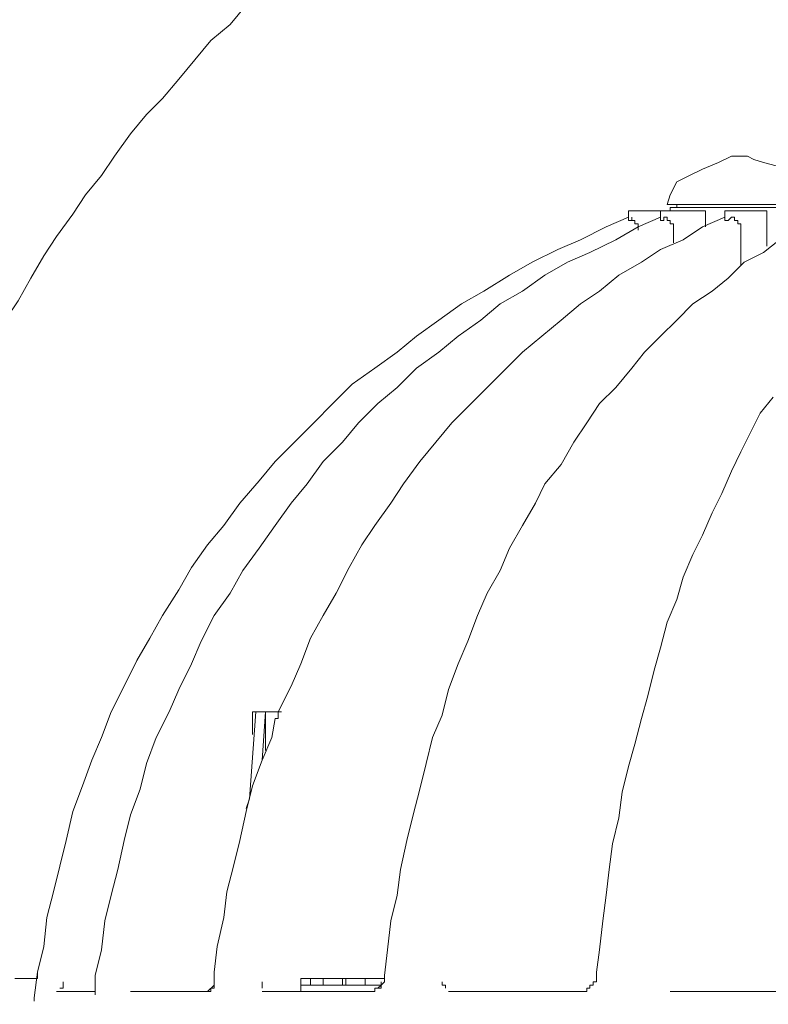
# Model space of a CAD drawing. Units: metres. Extents: x -12.6 to 21.4, y 7 to 24.4.
# Drawn here: x -0.5 to -0.4, y 20.5 to 20.6 of the extents above; entities that cross this region are included whole.
import ezdxf
from ezdxf.enums import TextEntityAlignment as Align

# ---------------------------------------------------------------- set-up
doc = ezdxf.new("R2010")
doc.units = ezdxf.units.M
doc.header["$LTSCALE"] = 0.001
doc.header["$MEASUREMENT"] = 0
doc.layers.get('0').update_dxf_attribs({"lineweight": 0})
doc.layers.add('0-GLP X4', color=7, linetype='Continuous', lineweight=0)
doc.layers.add('AQUARIUM-plan', color=251, linetype='Continuous', lineweight=0)

# ---------------------------------------------------------------- blocks, each defined once
blk = doc.blocks.new('GLP X4')
at = {"layer": '0-GLP X4', "color": 0, "linetype": 'Continuous'}
for points in [[(0.064728, 0.177708), (0.066788, 0.178591), (0.069142, 0.179768), (0.071201, 0.180945), (0.073555, 0.182416), (0.075614, 0.183593), (0.077674, 0.185064), (0.079733, 0.186535), (0.081499, 0.188006), (0.083558, 0.189477), (0.085618, 0.190948), (0.087383, 0.192714), (0.089148, 0.194479), (0.090914, 0.196244), (0.092679, 0.198009), (0.09415, 0.199775), (0.095915, 0.201834), (0.097387, 0.203894), (0.098858, 0.205659), (0.100329, 0.207719), (0.101506, 0.209778), (0.102977, 0.212132), (0.104154, 0.214192), (0.10533, 0.216251), (0.106507, 0.218605), (0.107684, 0.220959), (0.108567, 0.223312), (0.10945, 0.225372), (0.110332, 0.227726), (0.111215, 0.230079), (0.111803, 0.232727), (0.112392, 0.235081), (0.11298, 0.237435), (0.113569, 0.239789), (0.113863, 0.242437), (0.114451, 0.24479), (0.114745, 0.247144)], [(0.114745, 0.247144), (0.114745, 0.247438), (0.114745, 0.247438), (0.114745, 0.247438)], [(0.056196, 0.246556), (0.042662, 0.246556)], [(0.055902, 0.246556), (0.056196, 0.246556), (0.056196, 0.246556)], [(0.056196, 0.246556), (0.056196, 0.246556)], [(0.056196, 0.246556), (0.056196, 0.246556)], [(0.056196, 0.246556), (0.056196, 0.246556), (0.056196, 0.246556), (0.056196, 0.246556), (0.056196, 0.246556), (0.056196, 0.246556), (0.056196, 0.246556), (0.056196, 0.246556), (0.056196, 0.246556), (0.056196, 0.246556), (0.056196, 0.246556), (0.05649, 0.246556), (0.05649, 0.246556), (0.05649, 0.246556), (0.05649, 0.246556), (0.05649, 0.246556), (0.05649, 0.246556)], [(0.05649, 0.246556), (0.05649, 0.246556), (0.05649, 0.246556), (0.05649, 0.246556), (0.05649, 0.246556)], [(0.063846, 0.245967), (0.063846, 0.246261)], [(0.063846, 0.246261), (0.063846, 0.246261)], [(0.063846, 0.246261), (0.063846, 0.246261)], [(0.063846, 0.246261), (0.063846, 0.246261)], [(0.063846, 0.246261), (0.063846, 0.246261)], [(0.063846, 0.246261), (0.063846, 0.246261)], [(0.063846, 0.246261), (0.063846, 0.246261)], [(0.063846, 0.246261), (0.063846, 0.246261)], [(0.063846, 0.246261), (0.063846, 0.246261)], [(0.063846, 0.246261), (0.063846, 0.246261)], [(0.063846, 0.246261), (0.063846, 0.246261)], [(0.063846, 0.246261), (0.063846, 0.246261)], [(0.063846, 0.246261), (0.063846, 0.246261)], [(0.063846, 0.246261), (0.063846, 0.246261)], [(0.063846, 0.246261), (0.063846, 0.246261)], [(0.063846, 0.246261), (0.063846, 0.246261)], [(0.063846, 0.246261), (0.063846, 0.246261)], [(0.063846, 0.246261), (0.06414, 0.246261)], [(0.06414, 0.246261), (0.06414, 0.246556)], [(0.06414, 0.246556), (0.06414, 0.246556)], [(0.06414, 0.246556), (0.06414, 0.246556)], [(0.06414, 0.246556), (0.06414, 0.246556)], [(0.06414, 0.246556), (0.064434, 0.246556)], [(0.06414, 0.246261), (0.06414, 0.246261), (0.06414, 0.246261)], [(0.06414, 0.246261), (0.06414, 0.246261)], [(0.06414, 0.246261), (0.06414, 0.246261)], [(0.06414, 0.246261), (0.06414, 0.246261)], [(0.06414, 0.246261), (0.06414, 0.246261)], [(0.06414, 0.246261), (0.06414, 0.246261)], [(0.06414, 0.246261), (0.06414, 0.246261)], [(0.06414, 0.246261), (0.06414, 0.246261)], [(0.06414, 0.246261), (0.06414, 0.246261)], [(0.06414, 0.246261), (0.06414, 0.246261), (0.06414, 0.246261), (0.06414, 0.246261), (0.06414, 0.246261), (0.06414, 0.246261), (0.06414, 0.246261), (0.06414, 0.246261), (0.06414, 0.246261), (0.06414, 0.246261), (0.06414, 0.246261), (0.06414, 0.246261), (0.06414, 0.246261), (0.06414, 0.246261)], [(0.064434, 0.246556), (0.064434, 0.246556)], [(0.064434, 0.246556), (0.064434, 0.246556)], [(0.064434, 0.246556), (0.064434, 0.246556)], [(0.064434, 0.246556), (0.064434, 0.246556)], [(0.064434, 0.246556), (0.064434, 0.246556), (0.064434, 0.246556), (0.064434, 0.246556), (0.064434, 0.246556), (0.064434, 0.246556), (0.064434, 0.246556), (0.064434, 0.246556), (0.064434, 0.246556), (0.064434, 0.246556), (0.064434, 0.246556), (0.064434, 0.246556), (0.064434, 0.246556), (0.064434, 0.246556), (0.064434, 0.246556), (0.064434, 0.246556), (0.064434, 0.246556), (0.064434, 0.246556), (0.064434, 0.246556), (0.064434, 0.246556), (0.064434, 0.246556), (0.064434, 0.246556), (0.064434, 0.246556), (0.064434, 0.246556), (0.064728, 0.246556), (0.064728, 0.246556), (0.064728, 0.246556), (0.064728, 0.246556), (0.064728, 0.246556), (0.064728, 0.246556), (0.064728, 0.246556), (0.064728, 0.246556), (0.064728, 0.246556), (0.064728, 0.246556), (0.064728, 0.246556), (0.064728, 0.246556), (0.064728, 0.246556), (0.064728, 0.246556), (0.064728, 0.246556), (0.064728, 0.246556), (0.064728, 0.246556), (0.064728, 0.246556), (0.064728, 0.246556), (0.064728, 0.246556), (0.064728, 0.246556), (0.064728, 0.246556), (0.065022, 0.246556), (0.065022, 0.246556), (0.065022, 0.246556), (0.065022, 0.246556), (0.065022, 0.246556), (0.065022, 0.246556), (0.065022, 0.246556), (0.065022, 0.246556), (0.065022, 0.246556), (0.065022, 0.246556), (0.065022, 0.246556), (0.065022, 0.246556), (0.065022, 0.246556), (0.065022, 0.246556), (0.065022, 0.246556), (0.065317, 0.246556)], [(0.076791, 0.246556), (0.065317, 0.246556)], [(0.065317, 0.246556), (0.065317, 0.246556)], [(0.076791, 0.246556), (0.076791, 0.246556)], [(0.076791, 0.246556), (0.076791, 0.246556), (0.076791, 0.246556), (0.076791, 0.246556), (0.076791, 0.246556), (0.076791, 0.246556), (0.076791, 0.246556)], [(0.076791, 0.246556), (0.076791, 0.246556)], [(0.076791, 0.246556), (0.076791, 0.246556)], [(0.077085, 0.246261), (0.077085, 0.246261)], [(0.077085, 0.246261), (0.077085, 0.246261)], [(0.077085, 0.246261), (0.077085, 0.246261)], [(0.077085, 0.246261), (0.077085, 0.246261)], [(0.077085, 0.246261), (0.077085, 0.246261)], [(0.077085, 0.246261), (0.077085, 0.246261)], [(0.077085, 0.245967), (0.077085, 0.246261)], [(0.082676, 0.245673), (0.08297, 0.245967), (0.08297, 0.245967), (0.08297, 0.245967), (0.083264, 0.246261)], [(0.08297, 0.245967), (0.08297, 0.246261)], [(0.08297, 0.246261), (0.08297, 0.246261)], [(0.08297, 0.246261), (0.083264, 0.246261)], [(0.083264, 0.246261), (0.083558, 0.246261), (0.083558, 0.246556), (0.083852, 0.246556), (0.083852, 0.246556), (0.084147, 0.246556), (0.084147, 0.246556), (0.084147, 0.246556)], [(0.083264, 0.246261), (0.083264, 0.246261)], [(0.083264, 0.246261), (0.083264, 0.246261)], [(0.083264, 0.246261), (0.083264, 0.246261)], [(0.083264, 0.246261), (0.083264, 0.246261)], [(0.083264, 0.246261), (0.083264, 0.246261), (0.083264, 0.246261)], [(0.084147, 0.246556), (0.084441, 0.246556), (0.084441, 0.246556)], [(0.093856, 0.246556), (0.084441, 0.246556)], [(0.090325, 0.246556), (0.090325, 0.245379)], [(0.093856, 0.246556), (0.093856, 0.246556)], [(0.093856, 0.246261), (0.093856, 0.246261)], [(0.093856, 0.246261), (0.093856, 0.246261)], [(0.093856, 0.246261), (0.093856, 0.246261)], [(0.093856, 0.246261), (0.093856, 0.246261)], [(0.093856, 0.245967), (0.093856, 0.246261)], [(0.098269, 0.245967), (0.098858, 0.246556)], [(0.098269, 0.246261), (0.098269, 0.246261)], [(0.098269, 0.246261), (0.098563, 0.246261)], [(0.098269, 0.246261), (0.098269, 0.246261), (0.098269, 0.246261), (0.098269, 0.246261)], [(0.098269, 0.24479), (0.098269, 0.246261)], [(0.098269, 0.246261), (0.098269, 0.246261), (0.098269, 0.246261)], [(0.098563, 0.246261), (0.098563, 0.246261), (0.098563, 0.246261), (0.098563, 0.246261), (0.098563, 0.246556), (0.098858, 0.246556), (0.098858, 0.246556), (0.098858, 0.246556)], [(0.098858, 0.246556), (0.099152, 0.246556), (0.099152, 0.246556), (0.099152, 0.246556), (0.099152, 0.246556), (0.099446, 0.246556)], [(0.098858, 0.246556), (0.098858, 0.246556)], [(0.099446, 0.246556), (0.099446, 0.246556), (0.099446, 0.246556)], [(0.105919, 0.246556), (0.099446, 0.246556)], [(0.105919, 0.246556), (0.105919, 0.246556)], [(0.109155, 0.245085), (0.109155, 0.24685)], [(0.109155, 0.246556), (0.109155, 0.246556), (0.109155, 0.246556), (0.10945, 0.246556)], [(0.10945, 0.246556), (0.10945, 0.246556)], [(0.10945, 0.246556), (0.10945, 0.246556), (0.10945, 0.246556), (0.10945, 0.246556), (0.10945, 0.246556), (0.10945, 0.246556)], [(0.112686, 0.246556), (0.10945, 0.246556)], [(0.112097, 0.245967), (0.112097, 0.246261)], [(0.112097, 0.246261), (0.112392, 0.246261)], [(0.112392, 0.246261), (0.112392, 0.246261)], [(0.112392, 0.246261), (0.112392, 0.246261)], [(0.112392, 0.246261), (0.112392, 0.246261)], [(0.112392, 0.246261), (0.112392, 0.246261)], [(0.112392, 0.246261), (0.112392, 0.246261)], [(0.112392, 0.246261), (0.112392, 0.246261)], [(0.112392, 0.246261), (0.112392, 0.246261)], [(0.112686, 0.246556), (0.112686, 0.246556)], [(0.063257, 0.245379), (0.063257, 0.245673)], [(0.063257, 0.245673), (0.063257, 0.245673)], [(0.063257, 0.245673), (0.063257, 0.245673)], [(0.063257, 0.245673), (0.063257, 0.245673)], [(0.063257, 0.245673), (0.063257, 0.245673)], [(0.063257, 0.245673), (0.063257, 0.245673)], [(0.063257, 0.245673), (0.063551, 0.245673)], [(0.063257, 0.245379), (0.063257, 0.245379)], [(0.063257, 0.245379), (0.063257, 0.245379)], [(0.063257, 0.245379), (0.063257, 0.245379)], [(0.063257, 0.245379), (0.063257, 0.245379)], [(0.063257, 0.245085), (0.063257, 0.245379)], [(0.063257, 0.245379), (0.063257, 0.245379)], [(0.063257, 0.245379), (0.063257, 0.245379)], [(0.063257, 0.245379), (0.063257, 0.245379)], [(0.063257, 0.245379), (0.063257, 0.245379)], [(0.063257, 0.245379), (0.063257, 0.245379)], [(0.063257, 0.245379), (0.063257, 0.245379)], [(0.063257, 0.245379), (0.063257, 0.245379)], [(0.063257, 0.245379), (0.063257, 0.245379)], [(0.063257, 0.245379), (0.063257, 0.245379)], [(0.063257, 0.245379), (0.063257, 0.245379)], [(0.063257, 0.245379), (0.063257, 0.245379)], [(0.063257, 0.245379), (0.063257, 0.245379)], [(0.063257, 0.245379), (0.063257, 0.245379)], [(0.063257, 0.245379), (0.063257, 0.245379)], [(0.063257, 0.245379), (0.063257, 0.245379)], [(0.063257, 0.245379), (0.063257, 0.245379)], [(0.063257, 0.245379), (0.063257, 0.245379)], [(0.063257, 0.245379), (0.063257, 0.245379)], [(0.063257, 0.245379), (0.063257, 0.245379)], [(0.063257, 0.245379), (0.063257, 0.245379)], [(0.063257, 0.245379), (0.063257, 0.245379)], [(0.063257, 0.245379), (0.063257, 0.245379)], [(0.063257, 0.245379), (0.063257, 0.245379)], [(0.063257, 0.245379), (0.063257, 0.245379)], [(0.063257, 0.245379), (0.063257, 0.245379)], [(0.063257, 0.245379), (0.063257, 0.245379)], [(0.063551, 0.245673), (0.063551, 0.245967)], [(0.063551, 0.245967), (0.063551, 0.245967)], [(0.063551, 0.245967), (0.063551, 0.245967)], [(0.063551, 0.245967), (0.063551, 0.245967)], [(0.063551, 0.245967), (0.063551, 0.245967)], [(0.063551, 0.245967), (0.063551, 0.245967)], [(0.063551, 0.245967), (0.063551, 0.245967)], [(0.063551, 0.245967), (0.063551, 0.245967)], [(0.063551, 0.245967), (0.063551, 0.245967)], [(0.063551, 0.245967), (0.063551, 0.245967)], [(0.063551, 0.245967), (0.063551, 0.245967)], [(0.063551, 0.245967), (0.063551, 0.245967)], [(0.063551, 0.245967), (0.063551, 0.245967)], [(0.063551, 0.245967), (0.063551, 0.245967)], [(0.063551, 0.245967), (0.063551, 0.245967)], [(0.063551, 0.245967), (0.063846, 0.245967)], [(0.063551, 0.245673), (0.063551, 0.245673)], [(0.063551, 0.245673), (0.063551, 0.245673)], [(0.063551, 0.245673), (0.063551, 0.245673)], [(0.063551, 0.245673), (0.063551, 0.245673)], [(0.063551, 0.245673), (0.063551, 0.245673)], [(0.063551, 0.245673), (0.063551, 0.245673)], [(0.063551, 0.245673), (0.063551, 0.245673)], [(0.063551, 0.245673), (0.063551, 0.245673)], [(0.063551, 0.245673), (0.063551, 0.245673)], [(0.063551, 0.245673), (0.063551, 0.245673)], [(0.063551, 0.245673), (0.063551, 0.245673)], [(0.063551, 0.245673), (0.063551, 0.245673)], [(0.063551, 0.245673), (0.063551, 0.245673)], [(0.063551, 0.245673), (0.063551, 0.245673)], [(0.063551, 0.245673), (0.063551, 0.245673)], [(0.063551, 0.245673), (0.063551, 0.245673)], [(0.063551, 0.245673), (0.063551, 0.245673)], [(0.063551, 0.245673), (0.063551, 0.245673)], [(0.063551, 0.245673), (0.063551, 0.245673)], [(0.063551, 0.245673), (0.063551, 0.245673)], [(0.063551, 0.245673), (0.063551, 0.245673)], [(0.063551, 0.245673), (0.063551, 0.245673)], [(0.063551, 0.245673), (0.063551, 0.245673)], [(0.063551, 0.245673), (0.063551, 0.245673), (0.063551, 0.245673)], [(0.063846, 0.245967), (0.063846, 0.245967)], [(0.063846, 0.245967), (0.063846, 0.245967)], [(0.063846, 0.245967), (0.063846, 0.245967)], [(0.063846, 0.245967), (0.063846, 0.245967)], [(0.063846, 0.245967), (0.063846, 0.245967)], [(0.063846, 0.245967), (0.063846, 0.245967)], [(0.063846, 0.245967), (0.063846, 0.245967)], [(0.063846, 0.245967), (0.063846, 0.245967)], [(0.063846, 0.245967), (0.063846, 0.245967)], [(0.063846, 0.245967), (0.063846, 0.245967)], [(0.063846, 0.245967), (0.063846, 0.245967)], [(0.063846, 0.245967), (0.063846, 0.245967)], [(0.063846, 0.245967), (0.063846, 0.245967)], [(0.063846, 0.245967), (0.063846, 0.245967)], [(0.063846, 0.245967), (0.063846, 0.245967)], [(0.063846, 0.245967), (0.063846, 0.245967), (0.063846, 0.245967)], [(0.064728, 0.177708), (0.066788, 0.178591), (0.069142, 0.179768), (0.071201, 0.180945), (0.073555, 0.182416), (0.075614, 0.183593), (0.077674, 0.185064), (0.079733, 0.186535), (0.081499, 0.188006), (0.083558, 0.189477), (0.085618, 0.190948), (0.087383, 0.192714), (0.089148, 0.194479), (0.090914, 0.196244), (0.092679, 0.198009), (0.09415, 0.199775), (0.095915, 0.201834), (0.097387, 0.203894), (0.098858, 0.205659), (0.100329, 0.207719), (0.101506, 0.209778), (0.102977, 0.212132), (0.104154, 0.214192), (0.10533, 0.216251), (0.106507, 0.218605), (0.107684, 0.220959), (0.108567, 0.223312), (0.10945, 0.225372), (0.110332, 0.227726), (0.111215, 0.230079), (0.111803, 0.232727), (0.112392, 0.235081), (0.11298, 0.237435), (0.113569, 0.239789), (0.113863, 0.242437), (0.114451, 0.24479), (0.114451, 0.245379)], [(0.077085, 0.245967), (0.077085, 0.245967)], [(0.077085, 0.245967), (0.077085, 0.245967)], [(0.077085, 0.245967), (0.077085, 0.245967)], [(0.077085, 0.245967), (0.077085, 0.245967)], [(0.077085, 0.245967), (0.077085, 0.245967)], [(0.077085, 0.245967), (0.077085, 0.245967)], [(0.077085, 0.245967), (0.077085, 0.245967)], [(0.07738, 0.245967), (0.077085, 0.245967)], [(0.077085, 0.245967), (0.077085, 0.245967)], [(0.077085, 0.245967), (0.077085, 0.245967)], [(0.077085, 0.245967), (0.077085, 0.245967)], [(0.077085, 0.245967), (0.077085, 0.245967)], [(0.077085, 0.245967), (0.077085, 0.245967)], [(0.077085, 0.245967), (0.077085, 0.245967)], [(0.077085, 0.245967), (0.077085, 0.245967)], [(0.077085, 0.245967), (0.077085, 0.245967)], [(0.077085, 0.245967), (0.077085, 0.245967)], [(0.077085, 0.245967), (0.077085, 0.245967)], [(0.077085, 0.245967), (0.077085, 0.245967)], [(0.07738, 0.245967), (0.07738, 0.245967)], [(0.07738, 0.245967), (0.07738, 0.245967)], [(0.07738, 0.245967), (0.07738, 0.245967)], [(0.07738, 0.245967), (0.07738, 0.245967)], [(0.07738, 0.245967), (0.07738, 0.245967)], [(0.07738, 0.245967), (0.07738, 0.245967)], [(0.07738, 0.245967), (0.07738, 0.245967)], [(0.07738, 0.245967), (0.07738, 0.245967)], [(0.07738, 0.245967), (0.07738, 0.245967)], [(0.07738, 0.245967), (0.07738, 0.245967)], [(0.07738, 0.245967), (0.07738, 0.245967)], [(0.07738, 0.245967), (0.07738, 0.245967)], [(0.07738, 0.245967), (0.07738, 0.245967)], [(0.07738, 0.245967), (0.07738, 0.245967)], [(0.07738, 0.245967), (0.07738, 0.245967)], [(0.07738, 0.245967), (0.07738, 0.245967)], [(0.07738, 0.245673), (0.07738, 0.245967)], [(0.07738, 0.245673), (0.07738, 0.245673)], [(0.07738, 0.245673), (0.07738, 0.245673)], [(0.07738, 0.245673), (0.07738, 0.245673)], [(0.07738, 0.245673), (0.07738, 0.245673)], [(0.07738, 0.245673), (0.07738, 0.245673)], [(0.07738, 0.245673), (0.07738, 0.245673)], [(0.07738, 0.245673), (0.07738, 0.245673)], [(0.07738, 0.245673), (0.07738, 0.245673)], [(0.07738, 0.245673), (0.07738, 0.245673), (0.07738, 0.245673), (0.07738, 0.245673)], [(0.082676, 0.245379), (0.082676, 0.245673)], [(0.082676, 0.245673), (0.082676, 0.245673)], [(0.082676, 0.245673), (0.082676, 0.245673)], [(0.082676, 0.245673), (0.082676, 0.245673)], [(0.082676, 0.245673), (0.082676, 0.245379)], [(0.082676, 0.245085), (0.082676, 0.245673)], [(0.082676, 0.245379), (0.082676, 0.245379)], [(0.082676, 0.245379), (0.082676, 0.245379)], [(0.082676, 0.245379), (0.082676, 0.245379)], [(0.082676, 0.245379), (0.090325, 0.245379)], [(0.08297, 0.245967), (0.08297, 0.245967)], [(0.08297, 0.245967), (0.08297, 0.245967)], [(0.08297, 0.245967), (0.08297, 0.245967)], [(0.08297, 0.245967), (0.08297, 0.245967)], [(0.08297, 0.245967), (0.08297, 0.245967)], [(0.08297, 0.245967), (0.08297, 0.245967)], [(0.08297, 0.245967), (0.08297, 0.245967)], [(0.08297, 0.245673), (0.08297, 0.245967)], [(0.08297, 0.245967), (0.08297, 0.245967)], [(0.08297, 0.245967), (0.08297, 0.245967)], [(0.08297, 0.245967), (0.08297, 0.245967)], [(0.08297, 0.245967), (0.08297, 0.245967)], [(0.08297, 0.245967), (0.08297, 0.245967)], [(0.08297, 0.245967), (0.08297, 0.245967)], [(0.08297, 0.245967), (0.08297, 0.245967)], [(0.08297, 0.245967), (0.08297, 0.245967)], [(0.08297, 0.245967), (0.08297, 0.245967)], [(0.08297, 0.245967), (0.08297, 0.245967)], [(0.08297, 0.245967), (0.08297, 0.245967)], [(0.08297, 0.245967), (0.08297, 0.245967)], [(0.08297, 0.245967), (0.08297, 0.245967)], [(0.08297, 0.245967), (0.08297, 0.245967)], [(0.08297, 0.245967), (0.08297, 0.245967)], [(0.08297, 0.245967), (0.08297, 0.245967)], [(0.08297, 0.245967), (0.08297, 0.245967)], [(0.08297, 0.245967), (0.08297, 0.245967)], [(0.08297, 0.245967), (0.08297, 0.245967)], [(0.08297, 0.245967), (0.08297, 0.245967)], [(0.08297, 0.245967), (0.08297, 0.245967)], [(0.08297, 0.245967), (0.08297, 0.245967)], [(0.08297, 0.245967), (0.08297, 0.245967)], [(0.08297, 0.245967), (0.08297, 0.245967)], [(0.08297, 0.245967), (0.08297, 0.245967)], [(0.08297, 0.245967), (0.090325, 0.245967)], [(0.084441, 0.245967), (0.084441, 0.245379)], [(0.086206, 0.245967), (0.086206, 0.245379)], [(0.0865, 0.245379), (0.0865, 0.245967)], [(0.088266, 0.245967), (0.088266, 0.245379)], [(0.089443, 0.245967), (0.089443, 0.245379)], [(0.093856, 0.245967), (0.093856, 0.245967)], [(0.093856, 0.245967), (0.093856, 0.245967)], [(0.093856, 0.245967), (0.093856, 0.245967)], [(0.093856, 0.245967), (0.093856, 0.245967)], [(0.093856, 0.245967), (0.093856, 0.245967)], [(0.093856, 0.245967), (0.093856, 0.245967)], [(0.093856, 0.245967), (0.093856, 0.245967)], [(0.093856, 0.245967), (0.093856, 0.245967)], [(0.093856, 0.245673), (0.093856, 0.245967)], [(0.093856, 0.245967), (0.093856, 0.245967)], [(0.093856, 0.245967), (0.093856, 0.245967)], [(0.093856, 0.245967), (0.093856, 0.245967)], [(0.093856, 0.245967), (0.093856, 0.245967)], [(0.093856, 0.245967), (0.093856, 0.245967)], [(0.093856, 0.245967), (0.093856, 0.245967)], [(0.093856, 0.245967), (0.093856, 0.245967)], [(0.093856, 0.245967), (0.093856, 0.245967)], [(0.093856, 0.245967), (0.093856, 0.245967)], [(0.093856, 0.245967), (0.093856, 0.245967)], [(0.093856, 0.245967), (0.093856, 0.245967)], [(0.093856, 0.245967), (0.093856, 0.245967), (0.093856, 0.245967)], [(0.093856, 0.245967), (0.093856, 0.245967)], [(0.093856, 0.245967), (0.093856, 0.245967)], [(0.093856, 0.245967), (0.093856, 0.245967)], [(0.093856, 0.245673), (0.093856, 0.245673)], [(0.093856, 0.245673), (0.093856, 0.245673)], [(0.093856, 0.245673), (0.093856, 0.245673)], [(0.093856, 0.245673), (0.093856, 0.245673)], [(0.093856, 0.245673), (0.093856, 0.245673)], [(0.093856, 0.245673), (0.093856, 0.245673), (0.093856, 0.245673), (0.093856, 0.245673), (0.093856, 0.245673)], [(0.093856, 0.245673), (0.093856, 0.245673), (0.093856, 0.245673)], [(0.112097, 0.245967), (0.112097, 0.245967)], [(0.112097, 0.245673), (0.112097, 0.245967)], [(0.112097, 0.245967), (0.112097, 0.245967)], [(0.112097, 0.245967), (0.112097, 0.245967)], [(0.112097, 0.245967), (0.112097, 0.245967)], [(0.112097, 0.245967), (0.112097, 0.245967)], [(0.112097, 0.245967), (0.112097, 0.245967)], [(0.112097, 0.245967), (0.112097, 0.245967)], [(0.112097, 0.245673), (0.112097, 0.245673)], [(0.112097, 0.245673), (0.112097, 0.245673)], [(0.112097, 0.245673), (0.112097, 0.245673)], [(0.112097, 0.245673), (0.112097, 0.245673)], [(0.112097, 0.245673), (0.112097, 0.245673)], [(0.112097, 0.245673), (0.112097, 0.245673)], [(0.112097, 0.245673), (0.112097, 0.245673)], [(0.114451, 0.245379), (0.114745, 0.245379)], [(0.116511, 0.245379), (0.114745, 0.245379)], [(0.046487, 0.177708), (0.047958, 0.178885), (0.049723, 0.179768), (0.051194, 0.181239), (0.052665, 0.182416), (0.054431, 0.183593), (0.055902, 0.185064), (0.057373, 0.186535), (0.058844, 0.188006), (0.060021, 0.189477), (0.061492, 0.191242), (0.062963, 0.192714), (0.06414, 0.194479), (0.065317, 0.196244), (0.066494, 0.198304), (0.067965, 0.200069), (0.068847, 0.201834), (0.070024, 0.203894), (0.071201, 0.205953), (0.072084, 0.208013), (0.073261, 0.210072), (0.074143, 0.212132), (0.075026, 0.214486), (0.075909, 0.216545), (0.076791, 0.218899), (0.07738, 0.221253), (0.078262, 0.223312), (0.078851, 0.225666), (0.079439, 0.22802), (0.080028, 0.230374), (0.080616, 0.232727), (0.081204, 0.235375), (0.081499, 0.237729), (0.082087, 0.240083), (0.082381, 0.242731), (0.082676, 0.245085)], [(0.047075, 0.192125), (0.048252, 0.193596), (0.049135, 0.195362), (0.050017, 0.197127), (0.0509, 0.198892), (0.051783, 0.200952), (0.052665, 0.202717), (0.053548, 0.204777), (0.054431, 0.206542), (0.055313, 0.208601), (0.055902, 0.210661), (0.056784, 0.21272), (0.057373, 0.215074), (0.057961, 0.217134), (0.05855, 0.219487), (0.059138, 0.221547), (0.059726, 0.223901), (0.060315, 0.22596), (0.060903, 0.228314), (0.061198, 0.230668), (0.061786, 0.233022), (0.06208, 0.235375), (0.062374, 0.237729), (0.062669, 0.240083), (0.062963, 0.242731), (0.063257, 0.24479)], [(0.057373, 0.175649), (0.059432, 0.176531), (0.061492, 0.177708), (0.063846, 0.178885), (0.065905, 0.179768), (0.067965, 0.180945), (0.070024, 0.182416), (0.072084, 0.183593), (0.073849, 0.185064), (0.075909, 0.186535), (0.077674, 0.188006), (0.079733, 0.189477), (0.081499, 0.191242), (0.083264, 0.192714), (0.085029, 0.194479), (0.0865, 0.196244), (0.088266, 0.198009), (0.089737, 0.200069), (0.091208, 0.201834), (0.092679, 0.203894), (0.09415, 0.205953), (0.095621, 0.208013), (0.096798, 0.210072), (0.098269, 0.212132), (0.099446, 0.214486), (0.100329, 0.216545), (0.101506, 0.218899), (0.102388, 0.220959), (0.103565, 0.223312), (0.104448, 0.225666), (0.105036, 0.22802), (0.105919, 0.230374), (0.106507, 0.232727), (0.107096, 0.235375), (0.107684, 0.237729), (0.108273, 0.240083), (0.108567, 0.242731), (0.109155, 0.245085)], [(0.063257, 0.245085), (0.063257, 0.245085)], [(0.063257, 0.245085), (0.063257, 0.245085)], [(0.063257, 0.245085), (0.063257, 0.245085)], [(0.063257, 0.245085), (0.063257, 0.245085)], [(0.063257, 0.245085), (0.063257, 0.245085)], [(0.063257, 0.245085), (0.063257, 0.245085)], [(0.063257, 0.245085), (0.063257, 0.245085)], [(0.063257, 0.245085), (0.063257, 0.245085)], [(0.063257, 0.24479), (0.063257, 0.245085)], [(0.063257, 0.245085), (0.063257, 0.245085)], [(0.063257, 0.245085), (0.063257, 0.245085)], [(0.063257, 0.245085), (0.063257, 0.245085)], [(0.063257, 0.245085), (0.063257, 0.245085)], [(0.063257, 0.245085), (0.063257, 0.245085)], [(0.063257, 0.245085), (0.063257, 0.245085)], [(0.063257, 0.245085), (0.063257, 0.245085)], [(0.063257, 0.245085), (0.063257, 0.245085)], [(0.063257, 0.245085), (0.063257, 0.245085)], [(0.063257, 0.245085), (0.063257, 0.245085)], [(0.063257, 0.245085), (0.063257, 0.245085)], [(0.063257, 0.245085), (0.063257, 0.245085)], [(0.063257, 0.245085), (0.063257, 0.245085)], [(0.063257, 0.245085), (0.063257, 0.245085), (0.063257, 0.245085)], [(0.063257, 0.24479), (0.063257, 0.24479)], [(0.063257, 0.24479), (0.063257, 0.24479)], [(0.063257, 0.24479), (0.063257, 0.24479)], [(0.063257, 0.24479), (0.063257, 0.24479)], [(0.063257, 0.24479), (0.063257, 0.24479)], [(0.092679, 0.221547), (0.092973, 0.223312), (0.093856, 0.225372), (0.094739, 0.227726), (0.095327, 0.230079), (0.095915, 0.232727), (0.096504, 0.235081), (0.097092, 0.237435), (0.097387, 0.239789), (0.097975, 0.242437), (0.098269, 0.24479)], [(0.095327, 0.229785), (0.095033, 0.228903)], [(0.095033, 0.228903), (0.094444, 0.220959)], [(0.093562, 0.220959), (0.093856, 0.225372)], [(0.093562, 0.224489), (0.093562, 0.220959)], [(0.094739, 0.223018), (0.094739, 0.220959)], [(0.051488, 0.175649), (0.053548, 0.176531), (0.055313, 0.177708), (0.057373, 0.178591), (0.059138, 0.179768), (0.061198, 0.180945), (0.062963, 0.182416), (0.064728, 0.183593), (0.066494, 0.185064), (0.068259, 0.186535), (0.070024, 0.188006), (0.071495, 0.189477), (0.073261, 0.191242), (0.074732, 0.192714), (0.076497, 0.194479), (0.077968, 0.196244), (0.079439, 0.198009), (0.08091, 0.200069), (0.082087, 0.201834), (0.083558, 0.203894), (0.084735, 0.205659), (0.085912, 0.207719), (0.087089, 0.210072), (0.088266, 0.212132), (0.089443, 0.214192), (0.090325, 0.216545), (0.091208, 0.218605), (0.092385, 0.220959)], [(0.092091, 0.220959), (0.092385, 0.220959), (0.092385, 0.221253), (0.092385, 0.221547), (0.092679, 0.221547)], [(0.092091, 0.220959), (0.092091, 0.220959)], [(0.092385, 0.220959), (0.092091, 0.220959)], [(0.094739, 0.220959), (0.092385, 0.220959)], [(0.095327, 0.15623), (0.096798, 0.157996), (0.098563, 0.159467), (0.100035, 0.161232), (0.101506, 0.162997), (0.102977, 0.164763), (0.104448, 0.166234), (0.105919, 0.167999), (0.10739, 0.170059), (0.108567, 0.171824), (0.110038, 0.173589), (0.111215, 0.175355), (0.112686, 0.177414), (0.113863, 0.179179), (0.11504, 0.181239), (0.116217, 0.183299), (0.117393, 0.185064), (0.11857, 0.187123)], [(0.050017, 0.176531), (0.050017, 0.180062)], [(0.047664, 0.178297), (0.047664, 0.17506)], [(0.056196, 0.176531), (0.056196, 0.178003)], [(0.060315, 0.175649), (0.062374, 0.176531), (0.064728, 0.177708)], [(0.059432, 0.176531), (0.059432, 0.176826)], [(0.050311, 0.175943), (0.050311, 0.176237), (0.050311, 0.176237), (0.050311, 0.176237), (0.050311, 0.176237), (0.050311, 0.176237), (0.050311, 0.176237), (0.050311, 0.176237), (0.050017, 0.176237), (0.050017, 0.176531)], [(0.050606, 0.175943), (0.050606, 0.175943), (0.050311, 0.175943), (0.050311, 0.175943)], [(0.0509, 0.175649), (0.0509, 0.175649), (0.0509, 0.175649), (0.0509, 0.175649), (0.050606, 0.175649), (0.050606, 0.175943), (0.050606, 0.175943), (0.050606, 0.175943), (0.050606, 0.175943)], [(0.051488, 0.175649), (0.051488, 0.175649), (0.051488, 0.175943), (0.051488, 0.175943), (0.051194, 0.175943), (0.051194, 0.175943), (0.051194, 0.175943), (0.0509, 0.175649), (0.0509, 0.175649)], [(0.053254, 0.176531), (0.053254, 0.17506)], [(0.05649, 0.175943), (0.05649, 0.176237), (0.05649, 0.176237), (0.05649, 0.176237), (0.056196, 0.176237), (0.056196, 0.176237), (0.056196, 0.176237), (0.056196, 0.176237), (0.056196, 0.176237), (0.056196, 0.176531)], [(0.056784, 0.175943), (0.05649, 0.175943), (0.05649, 0.175943), (0.05649, 0.175943)], [(0.056784, 0.175649), (0.056784, 0.175649), (0.056784, 0.175649), (0.056784, 0.175649), (0.056784, 0.175649), (0.056784, 0.175943), (0.056784, 0.175943), (0.056784, 0.175943), (0.056784, 0.175943)], [(0.057373, 0.175649), (0.057373, 0.175943), (0.057373, 0.175943), (0.057079, 0.175943), (0.057079, 0.175943), (0.057079, 0.175943), (0.057079, 0.175649), (0.056784, 0.175649)], [(0.059726, 0.175943), (0.059726, 0.176237), (0.059726, 0.176237), (0.059726, 0.176237), (0.059726, 0.176237), (0.059726, 0.176237), (0.059432, 0.176237), (0.059432, 0.176237), (0.059432, 0.176237), (0.059432, 0.176531)], [(0.060021, 0.175943), (0.059726, 0.175943), (0.059726, 0.175943), (0.059726, 0.175943)], [(0.060315, 0.175943), (0.060021, 0.175943), (0.060021, 0.175649), (0.060021, 0.175649)], [(0.060021, 0.175649), (0.060021, 0.175649), (0.060021, 0.175649), (0.060021, 0.175649), (0.060021, 0.175649), (0.060021, 0.175943), (0.060021, 0.175943), (0.060021, 0.175943), (0.060021, 0.175943)], [(0.060315, 0.175649), (0.062374, 0.176531)], [(0.060315, 0.175943), (0.060315, 0.175943), (0.060315, 0.175943), (0.060315, 0.175943)], [(0.060315, 0.175943), (0.060315, 0.17506)], [(0.051488, 0.17506), (0.047664, 0.17506)], [(0.051488, 0.175649), (0.051488, 0.175649), (0.051488, 0.175649), (0.051488, 0.175649)], [(0.051488, 0.175649), (0.051488, 0.17506)], [(0.060315, 0.17506), (0.053254, 0.17506)], [(0.05649, 0.17506), (0.05649, 0.174766)], [(0.057373, 0.175649), (0.057373, 0.17506)], [(0.057373, 0.175649), (0.057373, 0.175649)], [(0.057373, 0.175649), (0.057373, 0.175649)], [(0.057373, 0.175649), (0.057373, 0.175649)], [(-0.056784, 0.174472), (0.056784, 0.174472)], [(0.05649, 0.174766), (-0.05649, 0.174766)], [(0.055902, 0.174766), (0.055902, 0.174472)], [(0.05649, 0.173589), (0.056784, 0.174472)], [(0.055902, 0.172412), (0.05649, 0.173589)], [(0.0509, 0.170059), (0.052077, 0.170647), (0.053548, 0.171236), (0.054725, 0.171824), (0.055902, 0.172412)], [(0.04531, 0.170941), (0.046781, 0.170941), (0.047958, 0.170647), (0.04884, 0.170353)], [(0.04884, 0.170353), (0.049429, 0.170059)], [(0.04884, 0.170353), (0.04884, 0.170353)], [(0.049429, 0.170059), (0.050017, 0.170059)], [(0.050017, 0.170059), (0.050311, 0.170059)], [(0.050311, 0.170059), (0.050606, 0.170059)], [(0.050606, 0.170059), (0.0509, 0.170059)]]:
    blk.add_lwpolyline(points, dxfattribs=at)
at = {"color": 7}
for tag, flags, p in [('QUANTITE', 9, (0.000594, -0.024856)), ('PUISSANCE (WATTS)', 8, (0.000594, -0.049087)), ('POIDS (KG)', 8, (0.000594, -0.074087)), ('TYPE', 8, (0.000594, -0.095866))]:
    blk.add_attdef(tag, text='', height=0.014, dxfattribs=dict(at, flags=flags)).set_placement(p, align=Align.MIDDLE_CENTER)

msp = doc.modelspace()

# ---------------------------------------------------------------- linework, layer by layer
at = {"layer": 'AQUARIUM-plan', "color": 254, "true_color": 0xdfdfdf}
msp.add_rational_spline([(4.84845, 22.420018), (-1.665896, 22.420018), (-8.41591, 22.420018), (-9.415889, 22.420018), (-9.41591, 21.42004), (-9.416006, 17.013605), (-9.416101, 12.856305), (-9.366101, 12.856304), (-9.316101, 12.856302), (-9.316006, 17.013603), (-9.31591, 21.420038), (-9.315891, 22.320018), (-8.41591, 22.320018), (-1.665896, 22.320018), (4.84845, 22.320018), (4.84845, 22.370018), (4.84845, 22.420018)], [1, 1, 1, 0.70711442605, 1, 1, 1, 1, 1, 1, 1, 0.70711442605, 1, 1, 1, 1, 1], degree=2, knots=[75.038538, 75.038538, 75.038538, 88.538566, 88.538566, 90.109341, 90.109341, 98.922211, 98.922211, 99.022211, 99.022211, 107.835081, 107.835081, 109.405856, 109.405856, 122.905884, 122.905884, 123.005884, 123.005884, 123.005884], dxfattribs=at)

# ---------------------------------------------------------------- block references
at = {"layer": '0-GLP X4', "rotation": 180}
msp.add_blockref('GLP X4', (-0.348278, 20.778083), dxfattribs=at)

doc.saveas('drawing.dxf')
